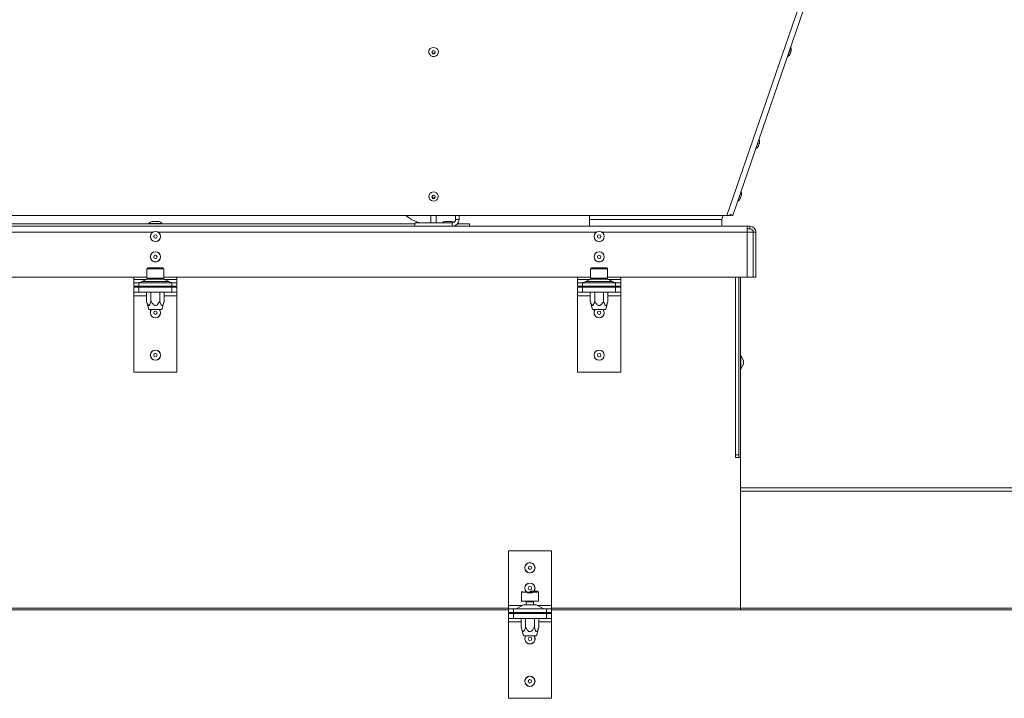
# Model space of a CAD drawing. Units: millimetres. Extents: x 0 to 841, y 0 to 594.
# Drawn here: x 296 to 354, y 243 to 282 of the extents above; entities that cross this region are included whole.
import ezdxf

# ---------------------------------------------------------------- set-up
doc = ezdxf.new("R2010")
doc.units = ezdxf.units.MM

msp = doc.modelspace()

# ---------------------------------------------------------------- linework, layer by layer
at = {"color": 7, "linetype": 'Continuous', "lineweight": 15}
for p, q in [((337.756138, 270.96856), (351.495114, 310.869447)), ((337.42133, 270.968643), (350.970481, 310.39677)), ((337.42133, 270.968643), (269.932556, 270.968643)), ((318.510023, 270.96856), (319.983557, 270.96856)), ((319.983557, 270.968643), (319.983557, 270.523742)), ((320.30356, 270.523742), (320.30356, 270.968643)), ((320.30356, 270.96856), (321.443558, 270.96856)), ((321.443558, 270.72374), (321.443558, 270.968643)), ((321.443558, 270.72374), (321.643558, 270.72374)), ((321.643558, 270.72374), (321.643558, 270.968643)), ((321.643558, 270.96856), (329.328083, 270.96856)), ((329.328083, 270.723644), (329.328083, 270.968643)), ((329.328083, 270.32365), (329.328083, 270.723644)), ((337.116558, 270.723644), (329.328083, 270.723644)), ((337.116558, 270.723644), (337.200918, 270.968643)), ((337.116558, 270.723644), (337.116558, 270.32365)), ((337.200887, 270.96856), (337.593346, 270.96856)), ((337.620693, 270.959142), (337.637948, 271.009258)), ((337.637948, 271.009258), (337.756138, 270.96856)), ((268.923557, 270.32365), (338.613558, 270.32365)), ((288.493556, 270.473651), (303.768558, 270.473651)), ((303.968558, 270.598653), (303.568557, 270.598653)), ((303.768558, 270.473651), (319.043559, 270.473651)), ((319.043559, 270.323745), (319.043559, 270.523742)), ((319.043559, 270.523742), (321.243558, 270.523742)), ((319.043559, 270.323745), (321.243558, 270.323745)), ((319.983557, 270.323745), (319.983557, 270.32365)), ((320.30356, 270.32365), (320.30356, 270.323745)), ((321.218559, 270.598653), (320.818559, 270.598653)), ((321.243558, 270.523742), (321.243558, 270.323745)), ((321.555734, 270.473651), (322.268558, 270.473651)), ((322.268558, 270.32365), (322.268558, 270.473651)), ((338.613558, 270.32365), (338.613558, 269.973651)), ((338.613558, 270.32365), (338.768558, 270.32365)), ((338.613558, 270.173649), (338.768558, 270.173649)), ((338.768558, 270.32365), (338.768558, 270.173649)), ((338.613558, 267.323646), (338.613558, 269.973651)), ((338.613558, 269.973651), (338.963558, 269.973651)), ((338.963558, 267.323646), (338.963558, 269.973651)), ((338.968558, 269.973651), (339.118558, 269.973651)), ((338.968558, 269.973651), (338.968558, 267.323646)), ((339.118558, 269.973651), (339.118558, 267.323646)), ((303.328559, 267.875359), (304.208559, 267.875359)), ((329.453558, 267.875359), (329.893558, 267.875359)), ((329.893558, 267.875359), (330.333558, 267.875359)), ((278.143561, 267.323646), (303.268558, 267.323646)), ((302.498558, 267.323646), (302.498558, 267.19865)), ((303.268558, 267.815361), (303.268558, 267.275361)), ((303.268558, 267.275361), (304.268557, 267.275361)), ((304.268557, 267.275361), (304.268557, 267.815361)), ((304.268557, 267.323646), (329.393558, 267.323646)), ((305.03856, 267.19865), (305.03856, 267.323646)), ((328.623559, 267.323646), (328.623559, 267.19865)), ((329.393558, 267.815361), (329.393558, 267.275361)), ((329.393558, 267.275361), (329.893558, 267.275361)), ((329.893558, 267.275361), (330.138558, 267.275361)), ((330.138558, 267.275361), (330.393558, 267.275361)), ((330.393558, 267.275361), (330.393558, 267.815361)), ((330.393558, 267.323646), (338.613558, 267.323646)), ((331.163559, 267.19865), (331.163559, 267.323646)), ((338.118558, 256.723652), (338.118558, 267.323646)), ((338.218558, 256.723652), (338.218558, 267.323646)), ((338.963558, 267.323646), (338.613558, 267.323646)), ((339.118558, 267.323646), (338.968558, 267.323646)), ((302.498558, 267.19865), (302.498558, 266.998652)), ((302.498558, 266.798649), (302.498558, 266.998652)), ((302.498558, 266.998652), (302.798558, 266.998652)), ((302.798558, 266.798649), (302.498558, 266.798649)), ((302.498558, 266.438649), (302.498558, 266.738651)), ((302.498558, 266.738651), (302.798558, 266.738651)), ((302.798558, 266.998652), (302.798558, 266.798649)), ((304.738558, 266.998652), (302.798558, 266.998652)), ((304.738558, 266.798649), (302.798558, 266.798649)), ((302.798558, 266.738651), (302.798558, 266.438649)), ((302.798558, 266.738651), (304.738558, 266.738651)), ((303.257728, 267.203597), (302.979386, 267.0737)), ((303.191209, 266.738651), (303.191209, 266.798649)), ((303.479883, 266.738651), (303.479883, 266.798649)), ((304.057235, 266.738651), (304.057235, 266.798649)), ((304.557729, 267.0737), (304.279387, 267.203597)), ((304.345909, 266.738651), (304.345909, 266.798649)), ((304.738558, 266.798649), (304.738558, 266.998652)), ((304.738558, 266.998652), (305.03856, 266.998652)), ((305.03856, 266.798649), (304.738558, 266.798649)), ((304.738558, 266.438649), (304.738558, 266.738651)), ((304.738558, 266.738651), (305.03856, 266.738651)), ((305.03856, 266.998652), (305.03856, 267.19865)), ((305.03856, 266.998652), (305.03856, 266.798649)), ((305.03856, 266.738651), (305.03856, 266.438649)), ((328.623559, 267.19865), (328.623559, 266.998652)), ((328.623559, 266.798649), (328.623559, 266.998652)), ((328.623559, 266.998652), (328.923558, 266.998652)), ((328.923558, 266.798649), (328.623559, 266.798649)), ((328.623559, 266.438649), (328.623559, 266.738651)), ((328.623559, 266.738651), (328.923558, 266.738651)), ((328.923558, 266.998652), (328.923558, 266.798649)), ((330.863558, 266.998652), (328.923558, 266.998652)), ((330.863558, 266.798649), (328.923558, 266.798649)), ((328.923558, 266.738651), (328.923558, 266.438649)), ((328.923558, 266.738651), (330.863558, 266.738651)), ((329.38273, 267.203597), (329.104387, 267.0737)), ((329.316208, 266.738651), (329.316208, 266.798649)), ((329.604884, 266.738651), (329.604884, 266.798649)), ((330.182234, 266.738651), (330.182234, 266.798649)), ((330.682729, 267.0737), (330.404388, 267.203597)), ((330.470908, 266.738651), (330.470908, 266.798649)), ((330.863558, 266.798649), (330.863558, 266.998652)), ((330.863558, 266.998652), (331.163559, 266.998652)), ((331.163559, 266.798649), (330.863558, 266.798649)), ((330.863558, 266.438649), (330.863558, 266.738651)), ((330.863558, 266.738651), (331.163559, 266.738651)), ((331.163559, 266.998652), (331.163559, 267.19865)), ((331.163559, 266.998652), (331.163559, 266.798649)), ((331.163559, 266.738651), (331.163559, 266.438649)), ((302.798558, 266.438649), (302.498558, 266.438649)), ((302.498558, 266.438649), (302.498558, 266.238651)), ((302.498558, 266.238651), (302.498558, 261.73865)), ((302.798558, 266.438649), (304.738558, 266.438649)), ((303.248942, 265.923647), (303.248942, 266.438649)), ((303.50875, 265.923647), (303.50875, 266.438649)), ((304.028365, 265.923647), (304.028365, 266.438649)), ((304.288173, 265.923647), (304.288173, 266.438649)), ((305.03856, 266.438649), (304.738558, 266.438649)), ((305.03856, 266.238651), (305.03856, 266.438649)), ((305.03856, 261.73865), (305.03856, 266.238651)), ((328.923558, 266.438649), (328.623559, 266.438649)), ((328.623559, 266.438649), (328.623559, 266.238651)), ((328.623559, 266.238651), (328.623559, 261.73865)), ((328.923558, 266.438649), (330.863558, 266.438649)), ((329.373943, 265.923647), (329.373943, 266.438649)), ((329.63375, 265.923647), (329.63375, 266.438649)), ((330.153366, 265.923647), (330.153366, 266.438649)), ((330.413173, 265.923647), (330.413173, 266.438649)), ((331.163559, 266.438649), (330.863558, 266.438649)), ((331.163559, 266.238651), (331.163559, 266.438649)), ((331.163559, 261.73865), (331.163559, 266.238651)), ((303.248942, 265.923647), (303.382918, 265.423647)), ((304.1542, 265.423647), (304.288173, 265.923647)), ((329.373943, 265.923647), (329.507917, 265.423647)), ((330.279199, 265.423647), (330.413173, 265.923647)), ((303.434584, 265.423647), (303.382918, 265.423647)), ((304.1542, 265.423647), (303.434584, 265.423647)), ((329.559584, 265.423647), (329.507917, 265.423647)), ((330.279199, 265.423647), (329.559584, 265.423647)), ((338.388558, 262.431148), (338.237407, 262.718306)), ((338.237407, 261.928991), (338.388558, 262.216148)), ((338.388558, 262.431148), (338.388558, 262.323651)), ((338.388558, 262.323651), (338.388558, 262.216148)), ((302.498558, 261.73865), (305.03856, 261.73865)), ((328.623559, 261.73865), (331.163559, 261.73865)), ((337.918558, 256.873647), (338.118558, 256.873647)), ((337.918558, 256.723652), (337.918558, 256.873647)), ((338.218558, 256.723652), (337.918558, 256.723652)), ((338.218558, 247.848651), (338.218558, 256.723652)), ((338.218558, 254.923651), (338.318558, 254.923651)), ((338.218558, 254.723648), (338.218558, 247.848651)), ((338.218558, 254.723648), (429.318559, 254.723648)), ((338.318558, 254.923651), (429.118556, 254.923651)), ((327.088559, 251.223651), (324.548558, 251.223651)), ((324.548558, 251.223651), (324.548558, 247.998646)), ((327.088559, 247.998646), (327.088559, 251.223651)), ((325.318559, 248.788646), (325.318559, 248.248652)), ((325.818558, 248.84865), (326.258558, 248.84865)), ((326.318558, 248.248652), (326.318558, 248.788646)), ((325.318559, 248.248652), (325.818558, 248.248652)), ((325.598558, 248.223648), (325.598558, 248.048649)), ((325.818558, 248.248652), (326.318558, 248.248652)), ((326.038558, 248.048649), (326.038558, 248.223648)), ((280.088556, 247.743652), (324.548558, 247.743652)), ((324.548558, 247.998646), (324.548558, 247.798649)), ((324.548558, 247.598652), (324.548558, 247.798649)), ((324.548558, 247.798649), (324.848558, 247.798649)), ((324.848558, 247.598652), (324.548558, 247.598652)), ((324.548558, 247.238651), (324.548558, 247.538648)), ((324.548558, 247.538648), (324.848558, 247.538648)), ((324.848558, 247.798649), (324.848558, 247.598652)), ((326.788558, 247.798649), (324.848558, 247.798649)), ((326.788558, 247.598652), (324.848558, 247.598652)), ((324.848558, 247.538648), (324.848558, 247.238651)), ((324.848558, 247.538648), (326.788558, 247.538648)), ((325.446998, 248.037533), (325.005119, 247.809765)), ((325.068558, 247.598652), (325.068558, 247.592465)), ((325.068558, 247.592465), (326.568558, 247.592465)), ((325.168558, 247.592465), (325.241208, 247.551254)), ((325.241208, 247.538648), (325.241208, 247.551558)), ((325.492814, 248.048649), (325.818558, 248.048649)), ((325.529883, 247.538648), (325.529883, 247.56361)), ((325.818558, 248.048649), (326.144302, 248.048649)), ((326.107234, 247.538648), (326.107234, 247.56361)), ((326.631998, 247.809765), (326.190119, 248.037533)), ((326.395908, 247.551254), (326.468559, 247.592465)), ((326.395908, 247.538648), (326.395908, 247.551558)), ((326.568558, 247.592465), (326.568558, 247.598652)), ((326.788558, 247.598652), (326.788558, 247.798649)), ((326.788558, 247.798649), (327.088559, 247.798649)), ((327.088559, 247.598652), (326.788558, 247.598652)), ((326.788558, 247.238651), (326.788558, 247.538648)), ((326.788558, 247.538648), (327.088559, 247.538648)), ((327.088559, 247.798649), (327.088559, 247.998646)), ((327.088559, 247.798649), (327.088559, 247.598652)), ((327.088559, 247.743652), (338.218558, 247.743652)), ((327.088559, 247.538648), (327.088559, 247.238651)), ((338.218558, 247.743652), (338.218558, 247.848651)), ((338.218558, 247.743652), (371.548558, 247.743652)), ((324.848558, 247.238651), (324.548558, 247.238651)), ((324.548558, 247.238651), (324.548558, 247.038648)), ((324.548558, 247.038648), (324.548558, 242.538646)), ((324.848558, 247.238651), (326.788558, 247.238651)), ((325.298943, 246.723649), (325.298943, 247.238651)), ((325.558751, 246.723649), (325.558751, 247.238651)), ((326.078366, 246.723649), (326.078366, 247.238651)), ((326.338174, 246.723649), (326.338174, 247.238651)), ((327.088559, 247.238651), (326.788558, 247.238651)), ((327.088559, 247.038648), (327.088559, 247.238651)), ((327.088559, 242.538646), (327.088559, 247.038648)), ((325.298943, 246.723649), (325.432918, 246.22365)), ((326.204199, 246.22365), (326.338174, 246.723649)), ((325.818558, 246.22365), (325.432918, 246.22365)), ((326.204199, 246.22365), (325.818558, 246.22365)), ((324.548558, 242.538646), (327.088559, 242.538646))]:
    msp.add_line(p, q, dxfattribs=at)
at = {"color": 8, "linetype": 'Continuous', "lineweight": 15}
for p, q in [((341.174691, 280.844108), (341.179699, 280.858651)), ((339.306759, 275.419239), (339.311282, 275.432376)), ((338.244578, 272.334436), (338.249586, 272.34898)), ((303.381104, 270.488516), (304.156015, 270.488516)), ((277.812684, 269.973651), (303.599432, 269.973651)), ((303.937683, 269.973651), (329.724433, 269.973651)), ((330.062683, 269.973651), (338.613558, 269.973651)), ((304.268557, 267.815361), (303.268558, 267.815361)), ((329.893558, 267.815361), (329.393558, 267.815361)), ((330.393558, 267.815361), (329.893558, 267.815361)), ((337.918558, 256.873647), (337.918558, 267.323646)), ((303.24713, 267.19865), (302.498558, 267.19865)), ((302.979386, 267.0737), (303.768558, 267.0737)), ((304.279387, 267.203597), (303.257728, 267.203597)), ((303.768558, 267.0737), (304.557729, 267.0737)), ((305.03856, 267.19865), (304.289988, 267.19865)), ((329.372129, 267.19865), (328.623559, 267.19865)), ((329.104387, 267.0737), (329.893558, 267.0737)), ((330.404388, 267.203597), (329.38273, 267.203597)), ((329.893558, 267.0737), (330.682729, 267.0737)), ((331.163559, 267.19865), (330.414987, 267.19865)), ((302.498558, 266.238651), (303.248942, 266.238651)), ((304.288173, 266.238651), (305.03856, 266.238651)), ((328.623559, 266.238651), (329.373943, 266.238651)), ((330.413173, 266.238651), (331.163559, 266.238651)), ((338.237407, 261.928991), (338.237407, 262.718306)), ((325.818558, 248.788646), (325.318559, 248.788646)), ((326.318558, 248.788646), (325.818558, 248.788646)), ((326.038558, 248.223648), (325.598558, 248.223648)), ((280.088556, 247.848651), (324.548558, 247.848651)), ((325.371558, 247.998646), (324.548558, 247.998646)), ((325.005119, 247.809765), (326.631998, 247.809765)), ((326.190119, 248.037533), (325.446998, 248.037533)), ((327.088559, 247.998646), (326.265559, 247.998646)), ((327.088559, 247.848651), (338.218558, 247.848651)), ((338.218558, 247.848651), (371.548558, 247.848651)), ((324.548558, 247.038648), (325.298943, 247.038648)), ((326.338174, 247.038648), (327.088559, 247.038648))]:
    msp.add_line(p, q, dxfattribs=at)
at = {"color": 7, "linetype": 'Continuous', "lineweight": 15, "flags": 128}
for points in [[(320.144308, 280.858735), (320.246801, 280.840365), (320.335353, 280.788211), (320.398, 280.709342), (320.426283, 280.614403), (320.416385, 280.516211), (320.369637, 280.42802), (320.292357, 280.361763), (320.194981, 280.326382), (320.090661, 280.326632), (319.993484, 280.362514), (319.916576, 280.429152), (319.870323, 280.51757), (319.860971, 280.61581), (319.889784, 280.710605), (319.952873, 280.789164), (320.041713, 280.840877), (320.144308, 280.858735)], [(320.143307, 280.473534), (320.17968, 280.480281), (320.210555, 280.499676), (320.231229, 280.528763), (320.238558, 280.56312), (320.231423, 280.597523), (320.21091, 280.626706), (320.180145, 280.646256), (320.14381, 280.653182), (320.107436, 280.646435), (320.076561, 280.62704), (320.055887, 280.597953), (320.048559, 280.563596), (320.055694, 280.529205), (320.076207, 280.50001), (320.106972, 280.480472), (320.143307, 280.473534)], [(341.196554, 280.653099), (341.194878, 280.648223), (341.188808, 280.630604), (341.179209, 280.602721), (341.167541, 280.568842), (341.155582, 280.534104), (341.145152, 280.503813), (341.137839, 280.48257), (341.134756, 280.473617), (341.134696, 280.47345)], [(339.328137, 275.226823), (339.326623, 275.222424), (339.320726, 275.205294), (339.311249, 275.177768), (339.299634, 275.144044), (339.28765, 275.109235), (339.277121, 275.078658), (339.269649, 275.056962), (339.266373, 275.047449), (339.266278, 275.047175)], [(319.85969, 272.080675), (319.878859, 272.177628), (319.933778, 272.261492), (320.017028, 272.32093), (320.117367, 272.347931), (320.221243, 272.338823), (320.314628, 272.294859), (320.384908, 272.221962), (320.422593, 272.129992), (320.422593, 272.031347), (320.384908, 271.939377), (320.314628, 271.86648), (320.221243, 271.822516), (320.117367, 271.813408), (320.017028, 271.840409), (319.933778, 271.899847), (319.878859, 271.98371), (319.85969, 272.080675)], [(320.238558, 272.053698), (320.231328, 272.088066), (320.210734, 272.117213), (320.179913, 272.13668), (320.143557, 272.143522), (320.107204, 272.13668), (320.076382, 272.117213), (320.055789, 272.088066), (320.048559, 272.053698), (320.055789, 272.019318), (320.076382, 271.990184), (320.107204, 271.970705), (320.143557, 271.963874), (320.179913, 271.970705), (320.210734, 271.990184), (320.231328, 272.019318), (320.238558, 272.053698)], [(338.26644, 272.143427), (338.264764, 272.138563), (338.258694, 272.120932), (338.249095, 272.093049), (338.237427, 272.05917), (338.225469, 272.024432), (338.215038, 271.994141), (338.207725, 271.97291), (338.204642, 271.963957), (338.204582, 271.963779)], [(337.620693, 270.959142), (337.613426, 270.961646), (337.591904, 270.969049), (337.573385, 270.975426)], [(303.503558, 267.275361), (303.508437, 267.274878), (303.511256, 267.274145)], [(304.025859, 267.274145), (304.028681, 267.274878), (304.033557, 267.275361)], [(329.628559, 267.275361), (329.633436, 267.274878), (329.636257, 267.274145)], [(330.150859, 267.274145), (330.153682, 267.274878), (330.158559, 267.275361)], [(329.655066, 265.423647), (329.609928, 265.341881), (329.591725, 265.238652)], [(326.120392, 246.038649), (326.102188, 246.141884), (326.05705, 246.22365)]]:
    msp.add_lwpolyline(points, dxfattribs=at)
at = {"color": 8, "linetype": 'Continuous', "lineweight": 15, "flags": 128}
for points in [[(340.994863, 280.32184), (340.997165, 280.328528), (341.010656, 280.367712), (341.034497, 280.436948), (341.065465, 280.526892), (341.09938, 280.625383), (341.131661, 280.719141), (341.157948, 280.795482), (341.174691, 280.844108)], [(339.126445, 274.895564), (339.1291, 274.903277), (339.143104, 274.943951), (339.167341, 275.014332), (339.198537, 275.104932), (339.232477, 275.203506), (339.264579, 275.296739), (339.290507, 275.372032), (339.306759, 275.419239)], [(338.064749, 271.81218), (338.067052, 271.818868), (338.080544, 271.858052), (338.104383, 271.927289), (338.135352, 272.01722), (338.169267, 272.115723), (338.201548, 272.209469), (338.227836, 272.285811), (338.244578, 272.334436)], [(325.52153, 246.038649), (325.539443, 246.140239), (325.586179, 246.22365)]]:
    msp.add_lwpolyline(points, dxfattribs=at)
at = {"color": 7, "linetype": 'Continuous', "lineweight": 15}
for centre, radius in [((303.768558, 269.723649), 0.301833), ((303.768558, 269.723649), 0.297027), ((303.768558, 269.723649), 0.1), ((329.893558, 269.723649), 0.301833), ((329.893558, 269.723649), 0.297027), ((329.893558, 269.723649), 0.1), ((303.768558, 268.523649), 0.301833), ((303.768558, 268.523649), 0.297027), ((303.768558, 268.523649), 0.1), ((329.893558, 268.523649), 0.301833), ((329.893558, 268.523649), 0.297027), ((329.893558, 268.523649), 0.1), ((303.768558, 265.238649), 0.1), ((329.893558, 265.238649), 0.1), ((303.768558, 262.738649), 0.301833), ((303.768558, 262.738649), 0.297027), ((303.768558, 262.738649), 0.1), ((329.893558, 262.738649), 0.301833), ((329.893558, 262.738649), 0.297027), ((329.893558, 262.738649), 0.1), ((325.818558, 250.223649), 0.301833), ((325.818558, 250.223649), 0.297027), ((325.818558, 250.223649), 0.1), ((325.818558, 249.023649), 0.301833), ((325.818558, 249.023649), 0.297027), ((325.818558, 249.023649), 0.1), ((325.818558, 246.038649), 0.1), ((325.818558, 243.538649), 0.301833), ((325.818558, 243.538649), 0.297027), ((325.818558, 243.538649), 0.1)]:
    msp.add_circle(centre, radius, dxfattribs=at)
for centre, radius, start, end in [((320.141349, 280.599402), 0.093332, 192.22276466, 271.20166273), ((320.14573, 280.599434), 0.093376, 268.51286676, 347.76245204), ((341.170668, 280.854357), 0.01, 25.42289834, 161), ((340.916642, 280.733612), 0.291262, 343.95204493, 25.42289834), ((340.990388, 280.330788), 0.01, 161, 296.57710166), ((340.864552, 280.582329), 0.291262, 296.57710166, 338.04795507), ((339.30225, 275.428079), 0.01, 25.42289834, 161), ((339.048225, 275.307335), 0.291262, 343.95204493, 25.42289834), ((339.121971, 274.90451), 0.01, 161, 296.57710166), ((338.996134, 275.156052), 0.291262, 296.57710166, 338.04795507), ((320.143558, 272.091505), 0.095875, 192.97972284, 347.02027716), ((337.934438, 272.072662), 0.291262, 296.57710166, 338.04795507), ((338.240554, 272.34469), 0.01, 25.42289834, 161), ((337.986529, 272.223945), 0.291262, 343.95204493, 25.42289834), ((338.060275, 271.821121), 0.01, 161, 296.57710166), ((319.845758, 272.523649), 2.05, 229.33535579, 257.30800508), ((321.243558, 270.72374), 0.2, 270, 0), ((321.243558, 270.72374), 0.4, 270, 0), ((303.389838, 270.483649), 0.01, 150.86929821, 270), ((303.568558, 270.384049), 0.2146, 90, 150.86929821), ((303.968558, 270.384049), 0.2146, 29.13070179, 90), ((304.147279, 270.483649), 0.01, 270, 29.13070179), ((320.818558, 270.384049), 0.2146, 90, 139.3876599), ((321.218558, 270.384049), 0.2146, 52.40654566, 90), ((338.768558, 269.973649), 0.35, 0, 90), ((338.768558, 269.973649), 0.2, 0, 90), ((303.328558, 267.815359), 0.06, 90, 180), ((304.208558, 267.815359), 0.06, 0, 90), ((329.453558, 267.815359), 0.06, 90, 180), ((330.333558, 267.815359), 0.06, 0, 90), ((303.596038, 266.478649), 0.8, 95.19808742, 115.01689348), ((303.941079, 266.478649), 0.8, 64.98310652, 84.80191258), ((329.721038, 266.478649), 0.8, 95.19808742, 115.01689348), ((330.066079, 266.478649), 0.8, 64.98310652, 84.80191258), ((302.641079, 267.798649), 0.8, 270, 295.01689348), ((304.896038, 267.798649), 0.8, 244.98310652, 270), ((328.766079, 267.798649), 0.8, 270, 295.01689348), ((331.021038, 267.798649), 0.8, 244.98310652, 270), ((303.768558, 265.238649), 0.301833, 142.19895928, 270), ((303.768558, 265.238649), 0.301833, 270, 37.80104072), ((329.893558, 265.238649), 0.301833, 180, 37.80104072), ((338.228558, 262.713649), 0.01, 27.76093271, 179.99999999), ((338.228558, 261.933649), 0.01, 180.00000001, 332.23906729), ((338.318558, 255.023649), 0.1, 180, 270), ((325.378558, 248.788649), 0.06, 90, 180), ((326.258558, 248.788649), 0.06, 0, 90), ((325.573558, 248.223649), 0.025, 0, 90), ((326.063558, 248.223649), 0.025, 90, 180), ((324.959302, 247.898649), 0.1, 270, 297.26947199), ((325.492815, 247.948649), 0.1, 90, 117.26947199), ((326.144302, 247.948649), 0.1, 62.73052801, 90), ((326.677815, 247.898649), 0.1, 242.73052801, 270), ((325.818558, 246.038649), 0.301833, 142.19895928, 0)]:
    msp.add_arc(centre, radius, start, end, dxfattribs=at)
at = {"color": 8, "linetype": 'Continuous', "lineweight": 15}
for centre, start in [((303.768558, 265.238649), 141.47630683), ((329.893558, 265.238649), 141.47630683), ((325.818558, 246.038649), 180)]:
    msp.add_arc(centre, 0.297027, start, 38.52369317, dxfattribs=at)
at = {"color": 7, "linetype": 'Continuous', "lineweight": 15}
for points, knots in [([(337.658299, 271.039168), (337.650906, 271.026139), (337.63612, 271.000083), (337.579945, 270.976424), (337.506172, 270.964803), (337.449611, 270.967363), (337.42133, 270.968643)], [0, 0, 0, 0, 0.250000956, 0.499995887, 0.749997281, 1, 1, 1, 1]), ([(337.633773, 271.004192), (337.634832, 271.003648), (337.65965, 270.990899), (337.700291, 270.977024), (337.745539, 270.96453), (337.752605, 270.967217), (337.756138, 270.96856)], [0, 0, 0, 0, 0.014635906, 0.343090212, 0.671541188, 1, 1, 1, 1]), ([(303.385744, 266.762224), (303.384743, 266.762235), (303.379958, 266.762284), (303.376095, 266.760673), (303.37561, 266.758245), (303.375465, 266.757522)], [0, 0, 0, 0, 0.156715569, 0.748956818, 1, 1, 1, 1]), ([(330.325964, 266.756657), (330.326226, 266.75781), (330.326877, 266.760674), (330.321955, 266.762699), (330.312342, 266.762515), (330.303024, 266.761025), (330.297158, 266.759079), (330.296345, 266.758809)], [0, 0, 0, 0, 0.175959432, 0.436889161, 0.697605759, 0.958107892, 1, 1, 1, 1]), ([(303.248942, 265.923647), (303.264756, 265.867804), (303.288773, 265.782996), (303.32932, 265.698582), (303.359782, 265.666245), (303.387148, 265.660921), (303.413133, 265.679915), (303.450311, 265.737159), (303.480862, 265.82357), (303.501594, 265.897966), (303.50875, 265.923647)], [0, 0, 0, 0, 0.251467452, 0.381901338, 0.453453136, 0.517913323, 0.591723507, 0.664719004, 0.884263184, 1, 1, 1, 1]), ([(303.50875, 265.923647), (303.537945, 265.872008), (303.580998, 265.795859), (303.653694, 265.713734), (303.70722, 265.675796), (303.75742, 265.661564), (303.805428, 265.666265), (303.863858, 265.69581), (303.946824, 265.77958), (303.995464, 265.865518), (304.028365, 265.923647)], [0, 0, 0, 0, 0.232217716, 0.342440942, 0.428504071, 0.485907951, 0.543578136, 0.613564164, 0.738609522, 1, 1, 1, 1]), ([(304.028365, 265.923647), (304.042964, 265.872008), (304.064491, 265.79586), (304.100834, 265.713733), (304.127603, 265.675797), (304.1527, 265.661564), (304.176705, 265.666265), (304.205919, 265.695809), (304.247402, 265.77958), (304.271722, 265.865518), (304.288173, 265.923647)], [0, 0, 0, 0, 0.232218258, 0.34244038, 0.428506099, 0.485908972, 0.543578597, 0.613565254, 0.738610512, 1, 1, 1, 1]), ([(329.373943, 265.923647), (329.389757, 265.867804), (329.413774, 265.782997), (329.454319, 265.698581), (329.48478, 265.666245), (329.512151, 265.660921), (329.538131, 265.679915), (329.575311, 265.737159), (329.60586, 265.82357), (329.626593, 265.897966), (329.63375, 265.923647)], [0, 0, 0, 0, 0.251467483, 0.381900682, 0.45345249, 0.517914629, 0.59172297, 0.664718476, 0.884262684, 1, 1, 1, 1]), ([(329.63375, 265.923647), (329.662945, 265.872008), (329.705997, 265.795859), (329.778693, 265.713734), (329.832219, 265.675796), (329.882419, 265.661564), (329.930427, 265.666265), (329.988858, 265.695809), (330.071824, 265.779581), (330.120465, 265.865518), (330.153366, 265.923647)], [0, 0, 0, 0, 0.232216521, 0.342439673, 0.428502744, 0.485908472, 0.543576675, 0.613564422, 0.738609697, 1, 1, 1, 1]), ([(330.153366, 265.923647), (330.167964, 265.872008), (330.189491, 265.79586), (330.225836, 265.713733), (330.252601, 265.675797), (330.2777, 265.661564), (330.301705, 265.666265), (330.330919, 265.695809), (330.372403, 265.77958), (330.396723, 265.865518), (330.413173, 265.923647)], [0, 0, 0, 0, 0.2322182284, 0.3424403367, 0.428505229, 0.4859090379, 0.5435786551, 0.6135653034, 0.7386105452, 1, 1, 1, 1]), ([(325.298943, 246.723649), (325.313541, 246.672011), (325.335069, 246.595863), (325.371412, 246.513735), (325.39818, 246.475802), (325.423275, 246.46156), (325.447284, 246.466261), (325.476495, 246.495815), (325.517981, 246.579581), (325.5423, 246.66552), (325.558751, 246.723649)], [0, 0, 0, 0, 0.232215207, 0.342436736, 0.428501176, 0.485909951, 0.5435759, 0.613565496, 0.738610081, 1, 1, 1, 1]), ([(325.558751, 246.723649), (325.590379, 246.667806), (325.638413, 246.582999), (325.7195, 246.498573), (325.780427, 246.466252), (325.835165, 246.460915), (325.887126, 246.479913), (325.961489, 246.537155), (326.022585, 246.623567), (326.064052, 246.697966), (326.078366, 246.723649)], [0, 0, 0, 0, 0.2514724222, 0.3819025495, 0.4534514573, 0.5179129655, 0.5917206293, 0.6647152378, 0.8842579513, 1, 1, 1, 1]), ([(326.078366, 246.723649), (326.092963, 246.672011), (326.114489, 246.595863), (326.150836, 246.513735), (326.177602, 246.475802), (326.2027, 246.461559), (326.226706, 246.466261), (326.255919, 246.495815), (326.297404, 246.579581), (326.321723, 246.66552), (326.338174, 246.723649)], [0, 0, 0, 0, 0.232214631, 0.342436795, 0.428501215, 0.48590671, 0.54357601, 0.613565589, 0.738610144, 1, 1, 1, 1])]:
    msp.add_open_spline(points, degree=3, knots=knots, dxfattribs=at)

doc.saveas('drawing.dxf')
